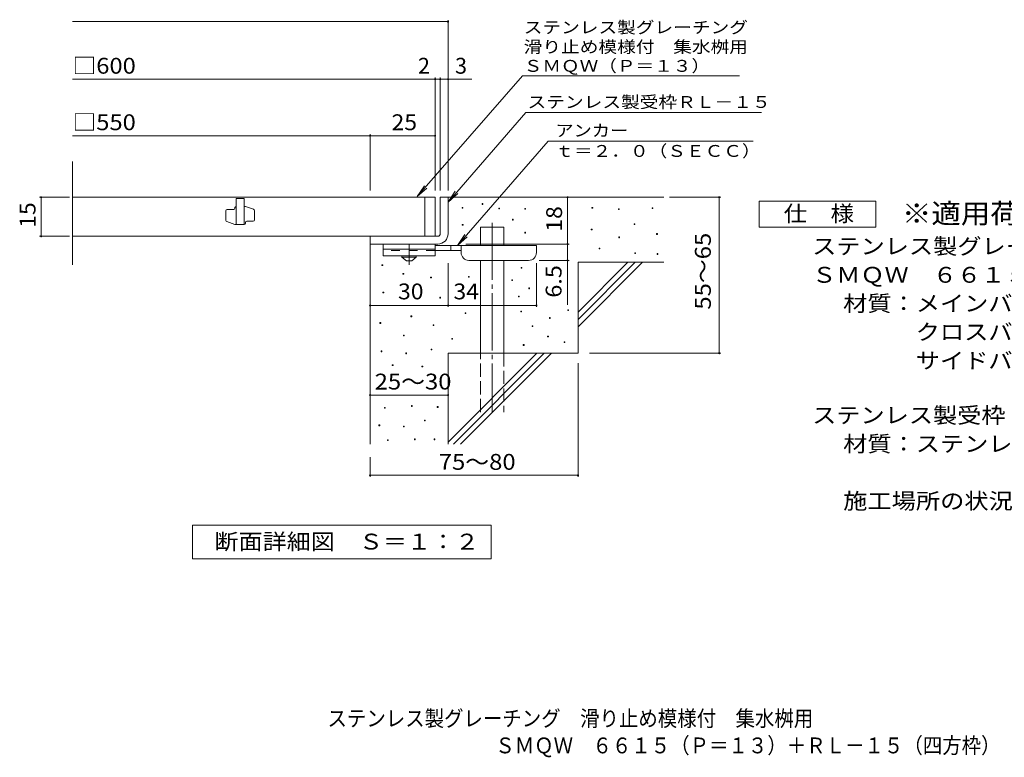
# Model space of a CAD drawing. Units: millimetres. Extents: x -1443 to 1883, y -1379 to 1304.
# Drawn here: x -1443 to 451, y -1379 to 41 of the extents above; entities that cross this region are included whole.
import ezdxf

# ---------------------------------------------------------------- set-up
doc = ezdxf.new("R2010")
doc.units = ezdxf.units.MM
doc.header["$LTSCALE"] = 10
for name, pattern in [('JWW_CENTER1', [6.773333, 4.233333, -0.846667, 0.846667, -0.846667]), ('JWW_CENTER2', [13.546667, 11.006667, -0.846667, 0.846667, -0.846667]), ('JWW_DASHED2', [3.386667, 1.693333, -1.693333]), ('JWW_DASHED3', [3.386667, 2.54, -0.846667])]:
    doc.linetypes.add(name, pattern=pattern)
for name, color, linetype in [('C-5', 7, 'Continuous'), ('D-0', 7, 'Continuous'), ('D-1', 7, 'Continuous'), ('D-2', 7, 'Continuous'), ('D-4', 7, 'Continuous'), ('D-5', 7, 'Continuous'), ('D-6', 7, 'Continuous'), ('D-9', 7, 'Continuous'), ('F-5ﾚｲﾔ', 7, 'Continuous')]:
    doc.layers.add(name, color=color, linetype=linetype)
doc.styles.add('ＭＳ ゴシック', font='txt', dxfattribs={"height": 1})

msp = doc.modelspace()

# ---------------------------------------------------------------- linework, layer by layer
at = {"layer": 'D-0', "color": 7, "linetype": 'Continuous', "lineweight": 9}
for p, q in [((-591.8, -321.9), (-591.8, -320.4)), ((-591.8, -320.4), (-590.3, -320.4)), ((-590.3, -321.9), (-591.8, -321.9)), ((-590.3, -320.4), (-590.3, -321.9)), ((-553.4, -314.7), (-553.4, -313.2)), ((-553.4, -313.2), (-551.9, -313.2)), ((-551.9, -314.7), (-553.4, -314.7)), ((-551.9, -313.2), (-551.9, -314.7)), ((-521.3, -323.3), (-521.3, -321.8)), ((-521.3, -321.8), (-519.8, -321.8)), ((-519.8, -321.8), (-519.8, -323.3)), ((-342.1, -321.9), (-342.1, -320.4)), ((-342.1, -320.4), (-340.6, -320.4)), ((-340.6, -321.9), (-342.1, -321.9)), ((-340.6, -320.4), (-340.6, -321.9)), ((-226.4, -322.6), (-226.4, -321.1)), ((-226.4, -321.1), (-224.9, -321.1)), ((-224.9, -321.1), (-224.9, -322.6)), ((-519.8, -323.3), (-521.3, -323.3)), ((-471.4, -323.9), (-471.4, -322.4)), ((-471.4, -322.4), (-469.9, -322.4)), ((-469.9, -323.9), (-471.4, -323.9)), ((-469.9, -322.4), (-469.9, -323.9)), ((-291.3, -324.6), (-291.3, -323.1)), ((-291.3, -323.1), (-289.8, -323.1)), ((-289.8, -324.6), (-291.3, -324.6)), ((-289.8, -323.1), (-289.8, -324.6)), ((-224.9, -322.6), (-226.4, -322.6)), ((-591.7, -354.6), (-591.7, -353.1)), ((-591.7, -353.1), (-590.2, -353.1)), ((-590.2, -354.6), (-591.7, -354.6)), ((-590.2, -353.1), (-590.2, -354.6)), ((-495, -344.9), (-495, -343.4)), ((-495, -343.4), (-493.5, -343.4)), ((-493.5, -344.9), (-495, -344.9)), ((-493.5, -343.4), (-493.5, -344.9)), ((-261.2, -353.3), (-261.2, -351.8)), ((-261.2, -351.8), (-259.7, -351.8)), ((-259.7, -353.3), (-261.2, -353.3)), ((-259.7, -351.8), (-259.7, -353.3)), ((-471.4, -369.9), (-471.4, -368.4)), ((-471.4, -368.4), (-469.9, -368.4)), ((-469.9, -369.9), (-471.4, -369.9)), ((-469.9, -368.4), (-469.9, -369.9)), ((-343.5, -363.9), (-343.5, -362.4)), ((-343.5, -362.4), (-342, -362.4)), ((-342, -363.9), (-343.5, -363.9)), ((-342, -362.4), (-342, -363.9)), ((-290.7, -378.8), (-290.7, -377.3)), ((-290.7, -377.3), (-289.2, -377.3)), ((-289.2, -378.8), (-290.7, -378.8)), ((-289.2, -377.3), (-289.2, -378.8)), ((-217.6, -372.5), (-217.6, -371)), ((-217.6, -371), (-216.1, -371)), ((-216.1, -372.5), (-217.6, -372.5)), ((-216.1, -371), (-216.1, -372.5)), ((-328.5, -400.2), (-328.5, -398.7)), ((-328.5, -398.7), (-327, -398.7)), ((-327, -400.2), (-328.5, -400.2)), ((-327, -398.7), (-327, -400.2)), ((-259.9, -409.5), (-259.9, -408)), ((-259.9, -408), (-258.4, -408)), ((-258.4, -409.5), (-259.9, -409.5)), ((-258.4, -408), (-258.4, -409.5)), ((-216.9, -411), (-216.9, -409.5)), ((-216.9, -409.5), (-215.4, -409.5)), ((-215.4, -411), (-216.9, -411)), ((-215.4, -409.5), (-215.4, -411)), ((-746.2, -432.5), (-746.2, -431)), ((-746.2, -431), (-744.7, -431)), ((-744.7, -432.5), (-746.2, -432.5)), ((-744.7, -431), (-744.7, -432.5)), ((-705.8, -448.9), (-705.8, -447.4)), ((-705.8, -447.4), (-704.3, -447.4)), ((-704.3, -448.9), (-705.8, -448.9)), ((-704.3, -447.4), (-704.3, -448.9)), ((-652.5, -456.1), (-652.5, -454.6)), ((-652.5, -454.6), (-651, -454.6)), ((-651, -454.6), (-651, -456.1)), ((-579.9, -454.9), (-579.9, -453.4)), ((-579.9, -453.4), (-578.4, -453.4)), ((-578.4, -453.4), (-578.4, -454.9)), ((-478.4, -437.5), (-478.4, -436)), ((-478.4, -436), (-476.9, -436)), ((-476.9, -437.5), (-478.4, -437.5)), ((-476.9, -436), (-476.9, -437.5)), ((-651, -456.1), (-652.5, -456.1)), ((-578.4, -454.9), (-579.9, -454.9)), ((-496.5, -461.1), (-496.5, -459.6)), ((-496.5, -459.6), (-495, -459.6)), ((-495, -461.1), (-496.5, -461.1)), ((-495, -459.6), (-495, -461.1)), ((-744.2, -485), (-744.2, -483.5)), ((-744.2, -483.5), (-742.7, -483.5)), ((-742.7, -485), (-744.2, -485)), ((-742.7, -483.5), (-742.7, -485)), ((-483.7, -492.6), (-483.7, -491.1)), ((-483.7, -491.1), (-482.2, -491.1)), ((-482.2, -491.1), (-482.2, -492.6)), ((-463.7, -476.9), (-463.7, -475.4)), ((-463.7, -475.4), (-462.2, -475.4)), ((-462.2, -476.9), (-463.7, -476.9)), ((-462.2, -475.4), (-462.2, -476.9)), ((-635, -494.9), (-635, -493.4)), ((-635, -493.4), (-633.5, -493.4)), ((-633.5, -494.9), (-635, -494.9)), ((-633.5, -493.4), (-633.5, -494.9)), ((-482.2, -492.6), (-483.7, -492.6)), ((-690.3, -530.8), (-690.3, -529.3)), ((-690.3, -529.3), (-688.8, -529.3)), ((-688.8, -529.3), (-688.8, -530.8)), ((-586.2, -524.7), (-586.2, -523.2)), ((-586.2, -523.2), (-584.7, -523.2)), ((-584.7, -524.7), (-586.2, -524.7)), ((-584.7, -523.2), (-584.7, -524.7)), ((-479.2, -521.6), (-479.2, -520.1)), ((-479.2, -520.1), (-477.7, -520.1)), ((-477.7, -521.6), (-479.2, -521.6)), ((-477.7, -520.1), (-477.7, -521.6)), ((-388.8, -519), (-388.8, -517.5)), ((-388.8, -517.5), (-387.3, -517.5)), ((-387.3, -519), (-388.8, -519)), ((-387.3, -517.5), (-387.3, -519)), ((-750.1, -543.7), (-750.1, -542.2)), ((-750.1, -542.2), (-748.6, -542.2)), ((-748.6, -543.7), (-750.1, -543.7)), ((-748.6, -542.2), (-748.6, -543.7)), ((-688.8, -530.8), (-690.3, -530.8)), ((-647.8, -547.8), (-647.8, -546.3)), ((-647.8, -546.3), (-646.3, -546.3)), ((-646.3, -547.8), (-647.8, -547.8)), ((-646.3, -546.3), (-646.3, -547.8)), ((-457.3, -549.7), (-457.3, -548.2)), ((-457.3, -548.2), (-455.8, -548.2)), ((-455.8, -548.2), (-455.8, -549.7)), ((-424.1, -534), (-424.1, -532.5)), ((-424.1, -532.5), (-422.6, -532.5)), ((-422.6, -534), (-424.1, -534)), ((-422.6, -532.5), (-422.6, -534)), ((-704.8, -567.9), (-704.8, -566.4)), ((-704.8, -566.4), (-703.3, -566.4)), ((-703.3, -567.9), (-704.8, -567.9)), ((-703.3, -566.4), (-703.3, -567.9)), ((-455.8, -549.7), (-457.3, -549.7)), ((-611.7, -574.2), (-611.7, -572.7)), ((-611.7, -572.7), (-610.2, -572.7)), ((-610.2, -574.2), (-611.7, -574.2)), ((-610.2, -572.7), (-610.2, -574.2)), ((-474.3, -585.9), (-474.3, -584.4)), ((-474.3, -584.4), (-472.8, -584.4)), ((-472.8, -585.9), (-474.3, -585.9)), ((-472.8, -584.4), (-472.8, -585.9)), ((-427.5, -569.8), (-427.5, -568.3)), ((-427.5, -568.3), (-426, -568.3)), ((-426, -569.8), (-427.5, -569.8)), ((-426, -568.3), (-426, -569.8)), ((-395.6, -580.6), (-395.6, -579.1)), ((-395.6, -579.1), (-394.1, -579.1)), ((-394.1, -580.6), (-395.6, -580.6)), ((-394.1, -579.1), (-394.1, -580.6)), ((-747.7, -598.1), (-747.7, -596.6)), ((-747.7, -596.6), (-746.2, -596.6)), ((-746.2, -598.1), (-747.7, -598.1)), ((-746.2, -596.6), (-746.2, -598.1)), ((-700.2, -602), (-700.2, -600.5)), ((-700.2, -600.5), (-698.7, -600.5)), ((-698.7, -602), (-700.2, -602)), ((-698.7, -600.5), (-698.7, -602)), ((-651.4, -594.6), (-651.4, -593.1)), ((-651.4, -593.1), (-649.9, -593.1)), ((-649.9, -594.6), (-651.4, -594.6)), ((-649.9, -593.1), (-649.9, -594.6)), ((-726.3, -624.7), (-726.3, -623.2)), ((-726.3, -623.2), (-724.8, -623.2)), ((-724.8, -624.7), (-726.3, -624.7)), ((-724.8, -623.2), (-724.8, -624.7)), ((-669.2, -627.3), (-669.2, -625.8)), ((-669.2, -625.8), (-667.7, -625.8)), ((-667.7, -627.3), (-669.2, -627.3)), ((-667.7, -625.8), (-667.7, -627.3)), ((-741.2, -707.1), (-741.2, -705.6)), ((-741.2, -705.6), (-739.7, -705.6)), ((-739.7, -707.1), (-741.2, -707.1)), ((-739.7, -705.6), (-739.7, -707.1)), ((-689.4, -703.3), (-689.4, -701.8)), ((-689.4, -701.8), (-687.9, -701.8)), ((-687.9, -703.3), (-689.4, -703.3)), ((-687.9, -701.8), (-687.9, -703.3)), ((-639.6, -705.2), (-639.6, -703.7)), ((-639.6, -703.7), (-638.1, -703.7)), ((-638.1, -705.2), (-639.6, -705.2)), ((-638.1, -703.7), (-638.1, -705.2)), ((-664.3, -731.1), (-664.3, -729.6)), ((-664.3, -729.6), (-662.8, -729.6)), ((-662.8, -731.1), (-664.3, -731.1)), ((-662.8, -729.6), (-662.8, -731.1)), ((-751.9, -740.6), (-751.9, -739.1)), ((-751.9, -739.1), (-750.4, -739.1)), ((-750.4, -740.6), (-751.9, -740.6)), ((-750.4, -739.1), (-750.4, -740.6)), ((-704.7, -742.9), (-704.7, -741.4)), ((-704.7, -741.4), (-703.2, -741.4)), ((-703.2, -742.9), (-704.7, -742.9)), ((-703.2, -741.4), (-703.2, -742.9)), ((-735.5, -769.1), (-735.5, -767.6)), ((-735.5, -767.6), (-734, -767.6)), ((-734, -769.1), (-735.5, -769.1)), ((-734, -767.6), (-734, -769.1)), ((-683.7, -767.6), (-683.7, -766.1)), ((-683.7, -766.1), (-682.2, -766.1)), ((-682.2, -767.6), (-683.7, -767.6)), ((-682.2, -766.1), (-682.2, -767.6)), ((-645.7, -767.6), (-645.7, -766.1)), ((-645.7, -766.1), (-644.2, -766.1)), ((-644.2, -767.6), (-645.7, -767.6)), ((-644.2, -766.1), (-644.2, -767.6))]:
    msp.add_line(p, q, dxfattribs=at)
at = {"layer": 'D-1', "color": 2, "linetype": 'Continuous', "lineweight": 9}
for p, q in [((-633.9, -301), (-619, -301)), ((-633.9, -371), (-633.9, -301)), ((-619, -301), (-619, -371)), ((-769, -376), (-638.9, -376)), ((-768.9, -391), (-768.9, -376)), ((-638.9, -391), (-769, -391))]:
    msp.add_line(p, q, dxfattribs=at)
for centre, radius, start, end in [((-639, -371), 5, 270.0245, 0.0107), ((-638.9, -371), 20, 270, 0.0002), ((-638.9, -371), 5, 270, 0.0002)]:
    msp.add_arc(centre, radius, start, end, dxfattribs=at)
at = {"layer": 'D-2', "color": 3, "linetype": 'Continuous', "lineweight": 9}
for p, q in [((-1341.6, -431.2), (-1341.6, -232.3)), ((-643.9, -301), (-1341.6, -301)), ((-663.9, -376), (-663.9, -301)), ((-643.9, -301), (-643.9, -376)), ((-1028.9, -322.2), (-1028.9, -321)), ((-1026.4, -303.5), (-1026.4, -353.5)), ((-1011.4, -303.5), (-1026.4, -303.5)), ((-1011.4, -303.5), (-1011.4, -353.5)), ((-1008.9, -318.5), (-1011.4, -318.5)), ((-993.1, -324.1), (-1008.9, -318.5)), ((-1046.4, -345.4), (-1046.4, -327.2)), ((-1043.9, -324.7), (-1031.4, -324.7)), ((-991.4, -326.5), (-991.4, -344.7)), ((-1044.8, -347.8), (-1028.9, -353.5)), ((-1011.4, -353.5), (-1028.9, -353.5)), ((-1008.9, -351), (-1008.9, -349.7)), ((-1006.4, -347.2), (-993.9, -347.2)), ((-1341.6, -376), (-643.9, -376))]:
    msp.add_line(p, q, dxfattribs=at)
for centre, start, end in [((-1026.4, -321), 90, 180), ((-1043.9, -327.2), 90, 180), ((-1031.4, -322.2), 270, 0), ((-993.9, -326.5), 0, 70.3462), ((-1043.9, -345.4), 180, 250.3462), ((-1011.4, -351), 270, 0), ((-1006.4, -349.7), 90, 180), ((-993.9, -344.7), 270, 0)]:
    msp.add_arc(centre, 2.5, start, end, dxfattribs=at)
at = {"layer": 'D-4', "color": 7, "linetype": 'Continuous', "lineweight": 9}
for p, q in [((-619, -288), (-619, 39.9)), ((-1341.6, 36.9), (-619, 36.9)), ((-1341.6, -73.8), (-573.3, -73.8)), ((-643.9, -288), (-643.9, -70.8)), ((-633.9, -288), (-633.9, -70.8)), ((-1341.6, -182.5), (-768.9, -182.5)), ((-768.9, -288), (-768.9, -179.5)), ((-768.9, -182.5), (-643.9, -182.5)), ((-1347, -301), (-1405, -301)), ((-1402, -376), (-1402, -301)), ((-389, -301), (-389, -391)), ((-192.9, -301), (-94.3, -301)), ((-97.3, -601), (-97.3, -301)), ((-1347, -376), (-1405, -376)), ((-584.9, -391), (-386, -391)), ((-389, -391), (-389, -507.7)), ((-619, -512.1), (-619, -427.5)), ((-448.9, -512.1), (-448.9, -427.5)), ((-386, -422.5), (-443.9, -422.5)), ((-768.9, -509.1), (-619, -509.1)), ((-619, -509.1), (-448.9, -509.1)), ((-346.7, -601), (-94.3, -601)), ((-368.9, -620.1), (-368.9, -839)), ((-768.9, -681.6), (-619, -681.6)), ((-768.9, -801), (-768.9, -839)), ((-768.9, -836), (-368.9, -836))]:
    msp.add_line(p, q, dxfattribs=at)
at = {"layer": 'D-4', "color": 7, "linetype": 'Continuous', "lineweight": 9, "const_width": 2}
for points in [[(-618, 36.9, 0.414214), (-619, 37.9, 0.414214), (-620, 36.9, 0.414214), (-619, 35.9, 0.414214)], [(-642.9, -73.8, 0.414214), (-643.9, -72.8, 0.414214), (-644.9, -73.8, 0.414214), (-643.9, -74.8, 0.414214)], [(-632.9, -73.8, 0.414214), (-633.9, -72.8, 0.414214), (-634.9, -73.8, 0.414214), (-633.9, -74.8, 0.414214)], [(-618, -73.8, 0.414214), (-619, -72.8, 0.414214), (-620, -73.8, 0.414214), (-619, -74.8, 0.414214)], [(-767.9, -182.5, 0.414214), (-768.9, -181.5, 0.414214), (-769.9, -182.5, 0.414214), (-768.9, -183.5, 0.414214)], [(-642.9, -182.5, 0.414214), (-643.9, -181.5, 0.414214), (-644.9, -182.5, 0.414214), (-643.9, -183.5, 0.414214)], [(-1401, -301, 0.414214), (-1402, -300, 0.414214), (-1403, -301, 0.414214), (-1402, -302, 0.414214)], [(-388, -301, 0.414214), (-389, -300, 0.414214), (-390, -301, 0.414214), (-389, -302, 0.414214)], [(-96.3, -301, 0.414214), (-97.3, -300, 0.414214), (-98.3, -301, 0.414214), (-97.3, -302, 0.414214)], [(-1401, -376, 0.414214), (-1402, -375, 0.414214), (-1403, -376, 0.414214), (-1402, -377, 0.414214)], [(-388, -391, 0.414214), (-389, -390, 0.414214), (-390, -391, 0.414214), (-389, -392, 0.414214)], [(-388, -422.5, 0.414214), (-389, -421.5, 0.414214), (-390, -422.5, 0.414214), (-389, -423.5, 0.414214)], [(-767.9, -509.1, 0.414214), (-768.9, -508.1, 0.414214), (-769.9, -509.1, 0.414214), (-768.9, -510.1, 0.414214)], [(-618, -509.1, 0.414214), (-619, -508.1, 0.414214), (-620, -509.1, 0.414214), (-619, -510.1, 0.414214)], [(-447.9, -509.1, 0.414214), (-448.9, -508.1, 0.414214), (-449.9, -509.1, 0.414214), (-448.9, -510.1, 0.414214)], [(-96.3, -601, 0.414214), (-97.3, -600, 0.414214), (-98.3, -601, 0.414214), (-97.3, -602, 0.414214)], [(-767.9, -681.6, 0.414214), (-768.9, -680.6, 0.414214), (-769.9, -681.6, 0.414214), (-768.9, -682.6, 0.414214)], [(-618, -681.6, 0.414214), (-619, -680.6, 0.414214), (-620, -681.6, 0.414214), (-619, -682.6, 0.414214)], [(-767.9, -836, 0.414214), (-768.9, -835, 0.414214), (-769.9, -836, 0.414214), (-768.9, -837, 0.414214)], [(-367.9, -836, 0.414214), (-368.9, -835, 0.414214), (-369.9, -836, 0.414214), (-368.9, -837, 0.414214)]]:
    msp.add_lwpolyline(points, format="xyb", close=True, dxfattribs=at)
at = {"layer": 'D-5', "color": 7, "linetype": 'Continuous', "lineweight": 9}
for p, q in [((-475.9, -67.4), (-678.2, -299.8)), ((-475.9, -67.4), (-58.4, -67.4)), ((-469.1, -138), (-619, -310.2)), ((-469.1, -138), (-16, -138)), ((-426.3, -192.9), (-600.8, -393.5)), ((-426.3, -192.9), (-32.1, -192.9)), ((-678.2, -299.8), (-664.4, -279)), ((-678.2, -299.8), (-659.5, -283.3)), ((-619, -310.2), (-605.1, -289.3)), ((-619, -310.2), (-600.2, -293.6)), ((-20.6, -358.3), (-20.6, -308.3)), ((-20.6, -308.3), (204.4, -308.3)), ((204.4, -308.3), (204.4, -358.3)), ((204.4, -358.3), (-20.6, -358.3)), ((-600.8, -393.5), (-587, -372.6)), ((-600.8, -393.5), (-582.1, -376.9)), ((-1110.9, -931.9), (-535.9, -931.9)), ((-1110.9, -996.9), (-1110.9, -931.9)), ((-535.9, -931.9), (-535.9, -996.9)), ((-535.9, -996.9), (-1110.9, -996.9))]:
    msp.add_line(p, q, dxfattribs=at)
at = {"layer": 'D-6', "color": 6, "linetype": 'Continuous', "lineweight": 9}
for p, q in [((-619, -301), (-203.9, -301)), ((-556.7, -358.5), (-511.7, -358.5)), ((-556.7, -393.5), (-556.7, -358.5)), ((-511.7, -393.5), (-511.7, -358.5)), ((-768.9, -391), (-768.9, -776)), ((-556.7, -601), (-556.7, -422.5)), ((-511.7, -601), (-511.7, -422.5)), ((-368.9, -426), (-203.9, -426)), ((-368.9, -426), (-368.9, -601)), ((-368.9, -522), (-272.9, -426)), ((-368.9, -536.1), (-258.8, -426)), ((-368.9, -550.3), (-244.7, -426)), ((-619, -601), (-619, -776)), ((-619, -601), (-368.9, -601)), ((-619, -772), (-447.9, -601)), ((-608.8, -776), (-433.8, -601)), ((-594.7, -776), (-419.7, -601))]:
    msp.add_line(p, q, dxfattribs=at)
at = {"layer": 'D-6', "color": 6, "linetype": 'JWW_CENTER2', "lineweight": 9}
msp.add_line((-534.2, -350), (-534.2, -714.3), dxfattribs=at)
at = {"layer": 'D-6', "color": 6, "linetype": 'JWW_DASHED3', "lineweight": 9}
for p, q in [((-556.7, -714.3), (-556.7, -601)), ((-511.7, -601), (-511.7, -714.3))]:
    msp.add_line(p, q, dxfattribs=at)
at = {"layer": 'D-9', "color": 3, "linetype": 'Continuous', "lineweight": 9}
for p, q in [((-743.9, -391), (-743.9, -413.5)), ((-643.9, -391), (-743.9, -391)), ((-643.9, -391), (-643.9, -413.5)), ((-643.9, -401), (-743.9, -401)), ((-643.9, -413.5), (-743.9, -413.5))]:
    msp.add_line(p, q, dxfattribs=at)
at = {"layer": 'D-9', "color": 4, "linetype": 'JWW_CENTER1', "lineweight": 9}
msp.add_line((-693.9, -431.2), (-693.9, -391), dxfattribs=at)
at = {"layer": 'D-9', "color": 4, "linetype": 'Continuous', "lineweight": 9}
for p, q in [((-448.9, -393.5), (-643.9, -393.5)), ((-613.9, -403.5), (-613.9, -393.5)), ((-593.9, -407.5), (-593.9, -393.5)), ((-448.9, -407.5), (-448.9, -393.5)), ((-593.9, -403.5), (-643.9, -403.5)), ((-578.9, -422.5), (-463.9, -422.5))]:
    msp.add_line(p, q, dxfattribs=at)
at = {"layer": 'D-9', "color": 3, "linetype": 'JWW_DASHED2', "lineweight": 9}
msp.add_line((-643.9, -403.5), (-743.9, -403.5), dxfattribs=at)
at = {"layer": 'D-9', "color": 2, "linetype": 'Continuous', "lineweight": 9}
for p, q in [((-707.7, -416), (-707.7, -413.5)), ((-707.7, -416), (-698.9, -423.5)), ((-707.7, -416), (-680.2, -416)), ((-688.9, -423.5), (-680.2, -416)), ((-680.2, -416), (-680.2, -413.5)), ((-698.9, -423.5), (-688.9, -423.5))]:
    msp.add_line(p, q, dxfattribs=at)
at = {"layer": 'D-9', "color": 4, "linetype": 'Continuous', "lineweight": 9}
for centre, start, end in [((-578.9, -407.5), 180, 270), ((-463.9, -407.5), 270, 0)]:
    msp.add_arc(centre, 15, start, end, dxfattribs=at)

# ---------------------------------------------------------------- texts
at = {"layer": 'C-5', "color": 2, "linetype": 'Continuous', "lineweight": 9, "style": 'ＭＳ ゴシック', "width": 0.899074}
msp.add_text('\u3000ＳＭＱＷ\u3000６６１５（Ｐ＝１３）＋ＲＬ－１５（四方枠）', height=30.48, dxfattribs=at).set_placement((-565.4, -1371))
at = {"layer": 'D-4', "color": 2, "linetype": 'Continuous', "lineweight": 9, "style": 'ＭＳ ゴシック'}
for s, width, p in [('□600', 1.1, (-1341.6, -63.2)), ('□550', 1.1, (-1341.6, -171.9)), ('25', 1.0625, (-727.7, -171.9)), ('30', 1.0625, (-715.2, -497.4)), ('34', 1.0625, (-608.6, -497.4)), ('25～30', 1.104167, (-760.2, -670.9))]:
    msp.add_text(s, height=30.48, dxfattribs=dict(at, width=width)).set_placement(p)
msp.add_text('2', height=30.5, dxfattribs=at).set_placement((-676.9, -63.2))
msp.add_text('3', height=30.5, rotation=359.9999, dxfattribs=at).set_placement((-605.6, -63.2))
at = {"layer": 'D-4', "color": 2, "linetype": 'Continuous', "lineweight": 0, "style": 'ＭＳ ゴシック', "width": 1.0625}
msp.add_text('15', height=30.48, rotation=90, dxfattribs=at).set_placement((-1412.7, -359.7))
at = {"layer": 'D-4', "color": 2, "linetype": 'Continuous', "lineweight": 9, "style": 'ＭＳ ゴシック'}
for s, rotation, width, p in [('18', 90, 1.0625, (-399.6, -367.2)), ('55～65', 90, 1.104167, (-113.4, -517.2)), ('6.5', 90, 1.083333, (-400.6, -494.2)), ('75～80', 0.0002, 1.104167, (-636.8, -825.4))]:
    msp.add_text(s, height=30.48, rotation=rotation, dxfattribs=dict(at, width=width)).set_placement(p)
at = {"layer": 'D-5', "color": 7, "linetype": 'Continuous', "lineweight": 0, "style": 'ＭＳ ゴシック'}
for s, rotation, width, p in [('ステンレス製グレーチング', 0.0002, 1.152778, (-473.4, 14.5)), ('滑り止め模様付\u3000集水桝用', 0.0001, 1.152778, (-473.4, -23)), ('ＳＭＱＷ（Ｐ＝１３）', 0.0002, 1.15, (-473.4, -59.6))]:
    msp.add_text(s, height=22.86, rotation=rotation, dxfattribs=dict(at, width=width)).set_placement(p)
at = {"layer": 'D-5', "color": 7, "linetype": 'Continuous', "lineweight": 9, "style": 'ＭＳ ゴシック', "width": 1.153846}
msp.add_text('ステンレス製受枠ＲＬ－１５', height=22.86, rotation=359.9999, dxfattribs=at).set_placement((-466, -129.1))
at = {"layer": 'D-5', "color": 7, "linetype": 'Continuous', "lineweight": 9, "style": 'ＭＳ ゴシック'}
for s, width, p in [('アンカー', 1.125, (-412.6, -184)), ('ｔ＝２．０（ＳＥＣＣ）', 1.151515, (-412.6, -223.3))]:
    msp.add_text(s, height=22.86, dxfattribs=dict(at, width=width)).set_placement(p)
at = {"layer": 'D-5', "color": 2, "linetype": 'Continuous', "lineweight": 9, "style": 'ＭＳ ゴシック'}
for s, width, p in [('仕\u3000様', 1.083333, (26.9, -347.6)), ('ステンレス製グレーチング\u3000滑り止め模様付\u3000集水桝用', 1.12, (81.5, -410.5)), ('ＳＭＱＷ\u3000６６１５（Ｐ＝１３）', 1.116667, (81.5, -465.5)), ('材質：メインバー\u3000ＦＢ４×１５（ＳＵＳ３０４）', 1.119565, (141.2, -520.5)), ('\u3000\u3000\u3000クロスバー\u3000ＦＢ３×１０（ＳＵＳ３０４）', 1.119565, (141.2, -575.5)), ('ステンレス製受枠\u3000ＲＬ－１５（四方枠）', 1.118421, (81.5, -735.7)), ('材質：ステンレス鋼板ｔ＝３．０（ＳＵＳ３０４）', 1.119565, (141.2, -790.7)), ('施工場所の状況に合わせて、アンカーをプライヤー等で折り曲げてご使用ください。', 1.121711, (141.2, -900.7)), ('断面詳細図\u3000Ｓ＝１：２', 1.113636, (-1068.4, -978.8))]:
    msp.add_text(s, height=30.48, dxfattribs=dict(at, width=width)).set_placement(p)
at = {"layer": 'D-5', "color": 3, "linetype": 'Continuous', "lineweight": 9, "style": 'ＭＳ ゴシック', "width": 1.088889}
msp.add_text('※適用荷重：歩行用', height=38.1, dxfattribs=at).set_placement((254.4, -351.2))
at = {"layer": 'D-5', "color": 2, "linetype": 'Continuous', "lineweight": 9, "style": 'ＭＳ ゴシック', "width": 1.119565}
msp.add_text('\u3000\u3000\u3000サイドバー\u3000ＦＢ４×１５（ＳＵＳ３０４）', height=30.48, rotation=0, dxfattribs=at).set_placement((141.2, -630.5))
at = {"layer": 'F-5ﾚｲﾔ', "color": 2, "linetype": 'Continuous', "lineweight": 9, "style": 'ＭＳ ゴシック', "width": 0.899}
msp.add_text('ステンレス製グレーチング\u3000滑り止め模様付\u3000集水桝用', height=30.48, dxfattribs=at).set_placement((-850.9, -1319))

doc.saveas('drawing.dxf')
